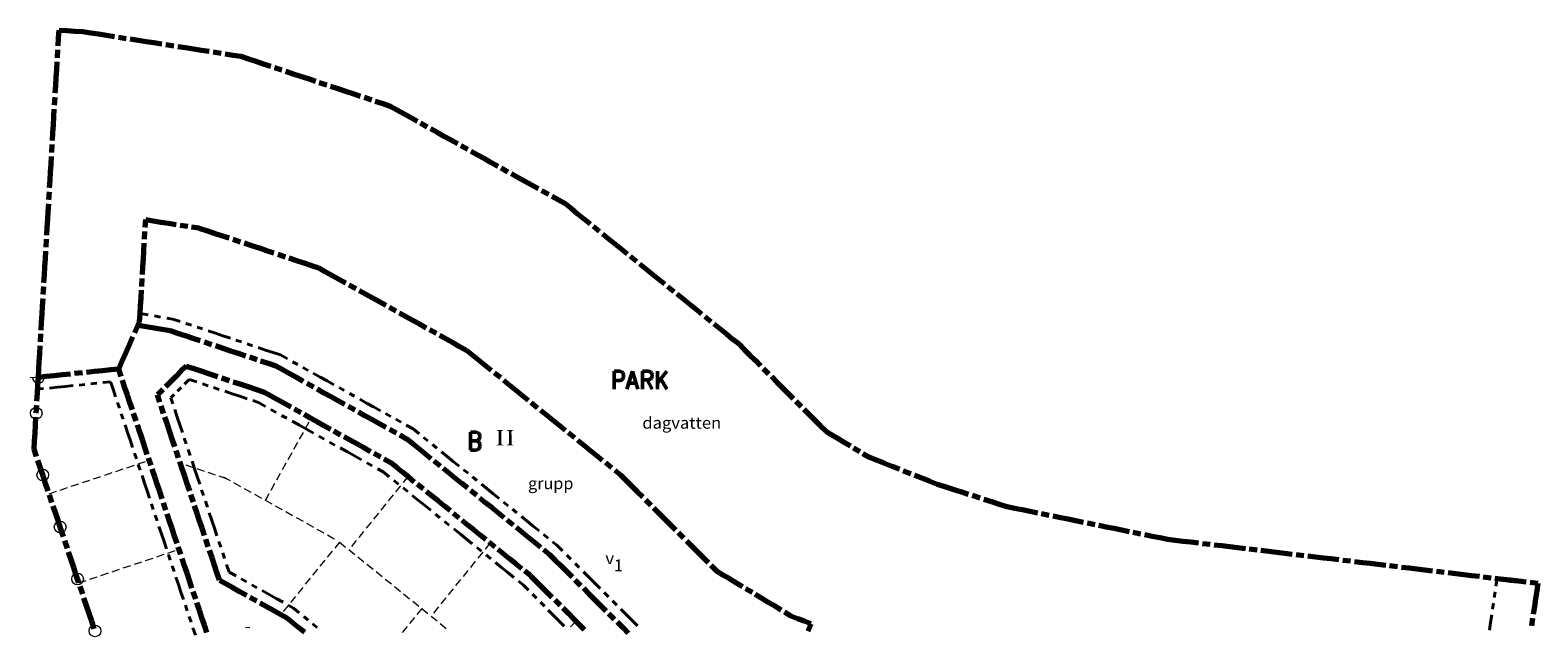
# Model space of a CAD drawing. Units: metres. Extents: x 100380 to 100781, y 6217851 to 6218304.
# Drawn here: x 100396 to 100781, y 6218151 to 6218304 of the extents above; entities that cross this region are included whole.
import ezdxf
from ezdxf.enums import TextEntityAlignment as Align

# ---------------------------------------------------------------- set-up
doc = ezdxf.new("R2010")
doc.units = ezdxf.units.M
doc.header["$MEASUREMENT"] = 0
for name, color, linetype, lineweight in [('användningsgräns', 1, 'Continuous', 9), ('B_bostäder_omr_bet', 1, 'Continuous', 9), ('Default', 1, 'Continuous', 9), ('dike', 1, 'Continuous', 9), ('egenskapsgräns', 1, 'Continuous', 9), ('endast_radhus', 1, 'Continuous', 9), ('högsta_ant_våningar', 1, 'Continuous', 9), ('illustrationslinje', 1, 'Continuous', 9), ('körb_ej_utfart', 1, 'Continuous', 9), ('parkområde', 1, 'Continuous', 9), ('v_utformn_av_hus', 1, 'Continuous', 9)]:
    doc.layers.add(name, color=color, linetype=linetype, lineweight=lineweight)
doc.styles.add('Century Gothic Bold', font='Century Gothic Bold.ttf', dxfattribs={"height": 0.2})

msp = doc.modelspace()

# ---------------------------------------------------------------- hatches: boundary and pattern name
at = {"layer": 'högsta_ant_våningar', "linetype": 'Continuous', "lineweight": 9}
h = msp.add_hatch(color=250, dxfattribs=at)
edge = h.paths.add_edge_path(flags=0)
edge.add_line((100515.12, 6218197.68), (100515.11, 6218197.82))
edge.add_line((100515.11, 6218197.82), (100515.32, 6218197.85))
edge.add_arc((100515.29, 6218198.22), 0.373, 275.1424, 341.2984)
edge.add_line((100515.64, 6218198.1), (100515.65, 6218198.19))
edge.add_line((100515.65, 6218198.19), (100515.67, 6218201.1))
edge.add_arc((100515.38, 6218201.17), 0.298, 346.765, 434.7831)
edge.add_arc((100515.31, 6218201.05), 0.44, 69.9156, 96.3989)
edge.add_line((100515.26, 6218201.48), (100515.12, 6218201.51))
edge.add_line((100515.12, 6218201.51), (100515.12, 6218201.63))
edge.add_line((100515.12, 6218201.63), (100516.87, 6218201.65))
edge.add_line((100516.87, 6218201.65), (100516.87, 6218201.54))
edge.add_line((100516.87, 6218201.54), (100516.79, 6218201.51))
edge.add_arc((100514.38, 6218211.09), 9.88, 282.2399, 284.0752, ccw=False)
edge.add_arc((100516.68, 6218201.12), 0.372, 122.7414, 161.6707)
edge.add_line((100516.33, 6218201.24), (100516.32, 6218201.17))
edge.add_line((100516.32, 6218201.17), (100516.34, 6218198.19))
edge.add_arc((100516.73, 6218198.2), 0.391, 182.2856, 233.8594)
edge.add_arc((100516.75, 6218198.42), 0.588, 244.7699, 270.9202)
edge.add_line((100516.76, 6218197.83), (100516.89, 6218197.83))
edge.add_line((100516.89, 6218197.83), (100516.89, 6218197.68))
edge.add_line((100516.89, 6218197.68), (100515.12, 6218197.68))
h = msp.add_hatch(color=250, dxfattribs=at)
edge = h.paths.add_edge_path(flags=0)
edge.add_line((100517.72, 6218197.68), (100517.71, 6218197.82))
edge.add_line((100517.71, 6218197.82), (100517.92, 6218197.85))
edge.add_arc((100517.89, 6218198.22), 0.373, 275.1424, 341.2984)
edge.add_line((100518.24, 6218198.1), (100518.25, 6218198.19))
edge.add_line((100518.25, 6218198.19), (100518.27, 6218201.1))
edge.add_arc((100517.98, 6218201.17), 0.298, 346.765, 434.7831)
edge.add_arc((100517.91, 6218201.05), 0.44, 69.9156, 96.3989)
edge.add_line((100517.86, 6218201.48), (100517.72, 6218201.51))
edge.add_line((100517.72, 6218201.51), (100517.72, 6218201.63))
edge.add_line((100517.72, 6218201.63), (100519.47, 6218201.65))
edge.add_line((100519.47, 6218201.65), (100519.47, 6218201.54))
edge.add_line((100519.47, 6218201.54), (100519.39, 6218201.51))
edge.add_arc((100516.98, 6218211.09), 9.88, 282.2399, 284.0752, ccw=False)
edge.add_arc((100519.28, 6218201.12), 0.372, 122.7414, 161.6707)
edge.add_line((100518.93, 6218201.24), (100518.92, 6218201.17))
edge.add_line((100518.92, 6218201.17), (100518.94, 6218198.19))
edge.add_arc((100519.33, 6218198.2), 0.391, 182.2856, 233.8594)
edge.add_arc((100519.35, 6218198.42), 0.588, 244.7699, 270.9202)
edge.add_line((100519.36, 6218197.83), (100519.49, 6218197.83))
edge.add_line((100519.49, 6218197.83), (100519.49, 6218197.68))
edge.add_line((100519.49, 6218197.68), (100517.72, 6218197.68))

# ---------------------------------------------------------------- linework, layer by layer
at = {"layer": 'användningsgräns', "color": 250, "linetype": 'Continuous', "lineweight": 70}
for p, q in [((100403.01, 6218299.75), (100403.13, 6218301.77)), ((100403.13, 6218301.77), (100403.25, 6218303.78)), ((100403.25, 6218303.78), (100405.29, 6218303.66)), ((100405.29, 6218303.66), (100407.32, 6218303.54)), ((100407.32, 6218303.54), (100409.33, 6218303.43)), ((100409.33, 6218303.43), (100411.36, 6218303.11)), ((100411.36, 6218303.11), (100413.38, 6218302.8)), ((100413.38, 6218302.8), (100415.4, 6218302.48)), ((100415.4, 6218302.48), (100417.42, 6218302.17)), ((100418.43, 6218302.01), (100420.45, 6218301.69)), ((100421.46, 6218301.53), (100423.48, 6218301.22)), ((100423.48, 6218301.22), (100425.5, 6218300.9)), ((100425.5, 6218300.9), (100427.52, 6218300.59)), ((100427.52, 6218300.59), (100429.55, 6218300.27)), ((100402.83, 6218296.73), (100402.95, 6218298.74)), ((100430.56, 6218300.11), (100432.58, 6218299.8)), ((100433.59, 6218299.64), (100435.61, 6218299.32)), ((100435.61, 6218299.32), (100437.63, 6218299.01)), ((100437.63, 6218299.01), (100439.65, 6218298.69)), ((100439.65, 6218298.69), (100441.67, 6218298.38)), ((100442.68, 6218298.22), (100444.7, 6218297.9)), ((100445.71, 6218297.74), (100447.74, 6218297.43)), ((100447.74, 6218297.43), (100449.74, 6218297.11)), ((100449.74, 6218297.11), (100451.65, 6218296.48)), ((100402.53, 6218291.69), (100402.65, 6218293.7)), ((100402.65, 6218293.7), (100402.77, 6218295.72)), ((100451.65, 6218296.48), (100453.56, 6218295.84)), ((100453.56, 6218295.84), (100455.47, 6218295.21)), ((100455.47, 6218295.21), (100457.37, 6218294.57)), ((100458.33, 6218294.25), (100460.24, 6218293.62)), ((100461.19, 6218293.3), (100463.1, 6218292.66)), ((100402.29, 6218287.65), (100402.41, 6218289.67)), ((100402.41, 6218289.67), (100402.53, 6218291.69)), ((100463.1, 6218292.66), (100465, 6218292.03)), ((100465, 6218292.03), (100466.91, 6218291.39)), ((100466.91, 6218291.39), (100468.82, 6218290.76)), ((100469.77, 6218290.44), (100471.68, 6218289.8)), ((100472.63, 6218289.48), (100474.54, 6218288.85)), ((100402.11, 6218284.63), (100402.23, 6218286.65)), ((100474.54, 6218288.85), (100476.45, 6218288.21)), ((100476.45, 6218288.21), (100478.36, 6218287.58)), ((100478.36, 6218287.58), (100480.26, 6218286.94)), ((100481.22, 6218286.62), (100483.13, 6218285.99)), ((100484.08, 6218285.67), (100485.99, 6218285.03)), ((100401.81, 6218279.59), (100401.93, 6218281.61)), ((100401.93, 6218281.61), (100402.05, 6218283.62)), ((100485.99, 6218285.03), (100487.89, 6218284.4)), ((100487.89, 6218284.4), (100489.61, 6218283.44)), ((100489.61, 6218283.44), (100491.33, 6218282.48)), ((100491.33, 6218282.48), (100493.06, 6218281.52)), ((100493.06, 6218281.52), (100494.78, 6218280.56)), ((100401.57, 6218275.56), (100401.69, 6218277.58)), ((100401.69, 6218277.58), (100401.81, 6218279.59)), ((100495.64, 6218280.08), (100497.36, 6218279.12)), ((100498.22, 6218278.64), (100499.94, 6218277.68)), ((100499.94, 6218277.68), (100501.66, 6218276.73)), ((100401.39, 6218272.54), (100401.51, 6218274.55)), ((100501.66, 6218276.73), (100503.39, 6218275.77)), ((100503.39, 6218275.77), (100505.11, 6218274.81)), ((100505.97, 6218274.33), (100507.69, 6218273.37)), ((100401.21, 6218269.51), (100401.33, 6218271.53)), ((100508.55, 6218272.89), (100510.27, 6218271.93)), ((100510.27, 6218271.93), (100511.99, 6218270.97)), ((100511.99, 6218270.97), (100513.71, 6218270.01)), ((100513.71, 6218270.01), (100515.44, 6218269.05)), ((100400.97, 6218265.48), (100401.09, 6218267.5)), ((100401.09, 6218267.5), (100401.21, 6218269.51)), ((100516.3, 6218268.57), (100518.02, 6218267.61)), ((100518.88, 6218267.13), (100520.6, 6218266.18)), ((100520.6, 6218266.18), (100522.32, 6218265.22)), ((100400.67, 6218260.44), (100400.79, 6218262.46)), ((100400.85, 6218263.46), (100400.97, 6218265.48)), ((100522.32, 6218265.22), (100524.04, 6218264.26)), ((100524.04, 6218264.26), (100525.77, 6218263.3)), ((100526.63, 6218262.82), (100528.35, 6218261.86)), ((100400.49, 6218257.42), (100400.61, 6218259.43)), ((100529.21, 6218261.38), (100530.93, 6218260.42)), ((100530.93, 6218260.42), (100532.65, 6218259.46)), ((100532.66, 6218259.46), (100534.24, 6218258.18)), ((100534.24, 6218258.18), (100535.83, 6218256.9)), ((100400.25, 6218253.38), (100400.37, 6218255.4)), ((100400.37, 6218255.4), (100400.49, 6218257.42)), ((100425.29, 6218253.37), (100425.41, 6218255.37)), ((100425.41, 6218255.37), (100427.36, 6218255.07)), ((100427.36, 6218255.07), (100429.32, 6218254.76)), ((100429.32, 6218254.76), (100431.27, 6218254.46)), ((100431.27, 6218254.46), (100433.22, 6218254.15)), ((100535.83, 6218256.9), (100537.41, 6218255.62)), ((100537.41, 6218255.62), (100539, 6218254.33)), ((100400.13, 6218251.37), (100400.25, 6218253.38)), ((100425.11, 6218250.36), (100425.23, 6218252.36)), ((100434.2, 6218254), (100436.15, 6218253.69)), ((100437.13, 6218253.54), (100439.08, 6218253.24)), ((100439.08, 6218253.23), (100440.99, 6218252.6)), ((100440.99, 6218252.6), (100442.91, 6218251.96)), ((100442.91, 6218251.96), (100444.82, 6218251.32)), ((100444.82, 6218251.32), (100446.73, 6218250.69)), ((100539.79, 6218253.69), (100541.37, 6218252.41)), ((100542.17, 6218251.77), (100543.75, 6218250.49)), ((100543.75, 6218250.49), (100545.34, 6218249.21)), ((100399.77, 6218245.32), (100399.89, 6218247.34)), ((100399.95, 6218248.35), (100400.07, 6218250.36)), ((100424.81, 6218245.35), (100424.93, 6218247.35)), ((100424.93, 6218247.35), (100425.05, 6218249.36)), ((100447.69, 6218250.37), (100449.6, 6218249.73)), ((100450.55, 6218249.41), (100452.47, 6218248.77)), ((100452.47, 6218248.77), (100454.38, 6218248.14)), ((100454.38, 6218248.14), (100456.29, 6218247.5)), ((100456.29, 6218247.5), (100458.2, 6218246.86)), ((100459.16, 6218246.54), (100461.07, 6218245.9)), ((100545.34, 6218249.21), (100546.92, 6218247.93)), ((100546.92, 6218247.93), (100548.5, 6218246.65)), ((100399.53, 6218241.29), (100399.65, 6218243.31)), ((100399.65, 6218243.31), (100399.77, 6218245.32)), ((100424.58, 6218241.34), (100424.7, 6218243.34)), ((100424.7, 6218243.34), (100424.81, 6218245.35)), ((100462.03, 6218245.59), (100463.94, 6218244.95)), ((100463.94, 6218244.95), (100465.85, 6218244.31)), ((100465.85, 6218244.31), (100467.76, 6218243.67)), ((100467.76, 6218243.67), (100469.67, 6218243.04)), ((100469.67, 6218243.04), (100471.38, 6218242.08)), ((100549.3, 6218246.01), (100550.88, 6218244.73)), ((100551.67, 6218244.09), (100553.26, 6218242.81)), ((100553.26, 6218242.81), (100554.84, 6218241.53)), ((100399.41, 6218239.27), (100399.53, 6218241.29)), ((100424.4, 6218238.33), (100424.52, 6218240.34)), ((100471.38, 6218242.08), (100473.09, 6218241.13)), ((100473.09, 6218241.13), (100474.81, 6218240.18)), ((100474.81, 6218240.18), (100476.52, 6218239.22)), ((100554.84, 6218241.53), (100556.43, 6218240.25)), ((100556.43, 6218240.25), (100558.01, 6218238.97)), ((100399.05, 6218233.23), (100399.17, 6218235.24)), ((100399.23, 6218236.25), (100399.35, 6218238.27)), ((100424.1, 6218233.32), (100424.22, 6218235.32)), ((100424.22, 6218235.32), (100424.34, 6218237.33)), ((100477.38, 6218238.74), (100479.09, 6218237.79)), ((100479.95, 6218237.31), (100481.66, 6218236.36)), ((100481.66, 6218236.36), (100483.37, 6218235.4)), ((100483.37, 6218235.4), (100485.09, 6218234.45)), ((100558.8, 6218238.33), (100560.39, 6218237.05)), ((100561.18, 6218236.4), (100562.77, 6218235.12)), ((100562.77, 6218235.12), (100564.35, 6218233.84)), ((100398.81, 6218229.19), (100398.93, 6218231.21)), ((100398.93, 6218231.21), (100399.05, 6218233.23)), ((100423.86, 6218229.31), (100423.98, 6218231.31)), ((100423.98, 6218231.31), (100424.1, 6218233.32)), ((100485.09, 6218234.45), (100486.8, 6218233.49)), ((100487.66, 6218233.02), (100489.37, 6218232.06)), ((100490.23, 6218231.58), (100491.94, 6218230.63)), ((100564.35, 6218233.84), (100565.93, 6218232.56)), ((100565.93, 6218232.56), (100567.52, 6218231.28)), ((100398.69, 6218227.18), (100398.81, 6218229.19)), ((100422.6, 6218226.45), (100423.47, 6218228.43)), ((100423.47, 6218228.43), (100423.86, 6218229.31)), ((100423.47, 6218228.43), (100425.52, 6218228.08)), ((100425.52, 6218228.08), (100427.58, 6218227.73)), ((100427.58, 6218227.73), (100429.63, 6218227.38)), ((100429.63, 6218227.38), (100431.64, 6218227.04)), ((100491.94, 6218230.63), (100493.65, 6218229.68)), ((100493.65, 6218229.68), (100495.37, 6218228.72)), ((100495.37, 6218228.72), (100497.08, 6218227.77)), ((100497.94, 6218227.29), (100499.65, 6218226.34)), ((100568.31, 6218230.64), (100569.9, 6218229.36)), ((100570.69, 6218228.72), (100572.27, 6218227.44)), ((100572.27, 6218227.44), (100573.86, 6218226.16)), ((100398.51, 6218224.15), (100398.63, 6218226.17)), ((100421.24, 6218223.36), (100422.14, 6218225.42)), ((100431.64, 6218227.04), (100433.57, 6218226.4)), ((100433.57, 6218226.4), (100435.5, 6218225.76)), ((100435.5, 6218225.76), (100437.43, 6218225.11)), ((100437.43, 6218225.11), (100439.36, 6218224.47)), ((100440.32, 6218224.15), (100442.25, 6218223.51)), ((100500.51, 6218225.86), (100502.22, 6218224.9)), ((100502.22, 6218224.9), (100503.93, 6218223.95)), ((100503.93, 6218223.95), (100505.65, 6218222.99)), ((100573.86, 6218226.16), (100575.44, 6218224.88)), ((100575.44, 6218224.88), (100577.01, 6218223.61)), ((100577.01, 6218223.61), (100578.4, 6218222.22)), ((100398.21, 6218219.11), (100398.33, 6218221.13)), ((100398.33, 6218221.13), (100398.45, 6218223.15)), ((100419.42, 6218219.24), (100420.33, 6218221.3)), ((100420.33, 6218221.3), (100421.24, 6218223.36)), ((100443.22, 6218223.18), (100445.15, 6218222.54)), ((100445.15, 6218222.54), (100447.08, 6218221.9)), ((100447.08, 6218221.9), (100449.01, 6218221.25)), ((100449.01, 6218221.25), (100450.94, 6218220.61)), ((100451.91, 6218220.29), (100453.84, 6218219.65)), ((100505.65, 6218222.99), (100507.36, 6218222.04)), ((100507.38, 6218222.03), (100508.96, 6218220.75)), ((100508.96, 6218220.75), (100510.54, 6218219.48)), ((100578.4, 6218222.22), (100579.79, 6218220.83)), ((100579.79, 6218220.83), (100581.18, 6218219.44)), ((100397.97, 6218215.08), (100398.09, 6218217.1)), ((100398.09, 6218217.1), (100398.21, 6218219.11)), ((100404.1, 6218215.71), (100402.04, 6218215.5)), ((100406.16, 6218215.92), (100404.1, 6218215.71)), ((100409.25, 6218216.24), (100407.19, 6218216.03)), ((100412.34, 6218216.55), (100410.28, 6218216.34)), ((100414.4, 6218216.76), (100412.34, 6218216.55)), ((100416.46, 6218216.97), (100414.4, 6218216.76)), ((100418.51, 6218217.18), (100416.46, 6218216.97)), ((100418.51, 6218217.18), (100419.42, 6218219.24)), ((100419.15, 6218215.29), (100418.51, 6218217.18)), ((100434.42, 6218216.65), (100433.09, 6218215.32)), ((100435.75, 6218217.98), (100434.42, 6218216.65)), ((100435.75, 6218217.98), (100437.75, 6218217.31)), ((100437.75, 6218217.31), (100439.75, 6218216.64)), ((100439.75, 6218216.64), (100441.75, 6218215.98)), ((100441.75, 6218215.98), (100443.75, 6218215.31)), ((100454.8, 6218219.32), (100456.73, 6218218.68)), ((100456.73, 6218218.68), (100458.65, 6218218.04)), ((100458.65, 6218218.04), (100460.41, 6218217.06)), ((100460.41, 6218217.06), (100462.17, 6218216.08)), ((100462.17, 6218216.08), (100463.93, 6218215.1)), ((100510.54, 6218219.48), (100512.12, 6218218.2)), ((100512.12, 6218218.2), (100513.7, 6218216.92)), ((100514.49, 6218216.28), (100516.07, 6218215.01)), ((100581.18, 6218219.44), (100582.57, 6218218.05)), ((100583.26, 6218217.36), (100584.65, 6218215.97)), ((100397.72, 6218211.03), (100397.85, 6218213.06)), ((100397.85, 6218213.06), (100397.97, 6218215.08)), ((100399.99, 6218215.29), (100397.97, 6218215.08)), ((100402.04, 6218215.5), (100399.99, 6218215.29)), ((100420.1, 6218212.44), (100419.47, 6218214.34)), ((100420.74, 6218210.55), (100420.1, 6218212.44)), ((100429.77, 6218211.99), (100428.44, 6218210.65)), ((100431.76, 6218213.98), (100430.43, 6218212.65)), ((100433.09, 6218215.32), (100431.76, 6218213.98)), ((100444.75, 6218214.98), (100446.75, 6218214.31)), ((100447.75, 6218213.98), (100449.75, 6218213.31)), ((100449.75, 6218213.31), (100451.75, 6218212.64)), ((100451.75, 6218212.64), (100453.75, 6218211.98)), ((100453.75, 6218211.98), (100455.7, 6218211.33)), ((100463.93, 6218215.1), (100465.69, 6218214.12)), ((100466.57, 6218213.63), (100468.34, 6218212.65)), ((100469.22, 6218212.15), (100470.98, 6218211.17)), ((100516.86, 6218214.37), (100518.44, 6218213.09)), ((100518.44, 6218213.09), (100520.02, 6218211.81)), ((100585.35, 6218215.28), (100586.73, 6218213.89)), ((100586.73, 6218213.89), (100588.12, 6218212.5)), ((100588.12, 6218212.5), (100589.51, 6218211.11)), ((100397.6, 6218208.99), (100397.72, 6218211.03)), ((100421.37, 6218208.65), (100420.74, 6218210.55)), ((100422.01, 6218206.76), (100421.37, 6218208.65)), ((100429.04, 6218208.73), (100428.41, 6218210.62)), ((100455.7, 6218211.33), (100457.4, 6218210.38)), ((100457.4, 6218210.38), (100459.1, 6218209.44)), ((100459.1, 6218209.44), (100460.8, 6218208.49)), ((100460.8, 6218208.49), (100462.5, 6218207.54)), ((100470.98, 6218211.17), (100472.74, 6218210.19)), ((100472.74, 6218210.19), (100474.5, 6218209.21)), ((100474.5, 6218209.21), (100476.26, 6218208.23)), ((100520.02, 6218211.81), (100521.6, 6218210.54)), ((100521.6, 6218210.54), (100523.18, 6218209.26)), ((100523.97, 6218208.62), (100525.55, 6218207.34)), ((100589.51, 6218211.11), (100590.9, 6218209.72)), ((100591.6, 6218209.03), (100592.99, 6218207.64)), ((100397.24, 6218202.89), (100397.36, 6218204.92)), ((100397.42, 6218205.94), (100397.54, 6218207.97)), ((100422.96, 6218203.91), (100422.32, 6218205.81)), ((100430, 6218205.89), (100429.36, 6218207.78)), ((100430.95, 6218203.05), (100430.31, 6218204.94)), ((100463.35, 6218207.07), (100465.04, 6218206.12)), ((100465.89, 6218205.65), (100467.59, 6218204.7)), ((100467.59, 6218204.7), (100469.29, 6218203.75)), ((100477.14, 6218207.74), (100478.9, 6218206.76)), ((100479.78, 6218206.27), (100481.54, 6218205.29)), ((100481.54, 6218205.29), (100483.3, 6218204.31)), ((100483.3, 6218204.31), (100485.06, 6218203.33)), ((100526.34, 6218206.71), (100527.92, 6218205.43)), ((100527.92, 6218205.43), (100529.5, 6218204.15)), ((100529.5, 6218204.15), (100531.08, 6218202.88)), ((100593.68, 6218206.94), (100595.07, 6218205.55)), ((100595.07, 6218205.55), (100596.46, 6218204.16)), ((100596.46, 6218204.16), (100597.85, 6218202.77)), ((100397, 6218198.81), (100397.12, 6218200.85)), ((100397.12, 6218200.85), (100397.24, 6218202.89)), ((100423.91, 6218201.07), (100423.28, 6218202.97)), ((100424.55, 6218199.18), (100423.91, 6218201.07)), ((100431.58, 6218201.16), (100430.95, 6218203.05)), ((100432.21, 6218199.27), (100431.58, 6218201.16)), ((100469.29, 6218203.75), (100470.99, 6218202.81)), ((100470.99, 6218202.81), (100472.69, 6218201.86)), ((100473.54, 6218201.39), (100475.24, 6218200.44)), ((100485.06, 6218203.33), (100486.82, 6218202.35)), ((100487.7, 6218201.86), (100489.46, 6218200.88)), ((100490.34, 6218200.38), (100492.1, 6218199.41)), ((100531.08, 6218202.88), (100532.66, 6218201.6)), ((100533.45, 6218200.96), (100535.03, 6218199.68)), ((100597.85, 6218202.77), (100599.24, 6218201.38)), ((100599.25, 6218201.37), (100600.84, 6218200.41)), ((100600.84, 6218200.41), (100602.42, 6218199.46)), ((100396.88, 6218196.78), (100397, 6218198.81)), ((100397.52, 6218194.84), (100396.88, 6218196.78)), ((100425.18, 6218197.28), (100424.55, 6218199.18)), ((100425.82, 6218195.38), (100425.18, 6218197.28)), ((100432.85, 6218197.37), (100432.21, 6218199.27)), ((100433.8, 6218194.53), (100433.17, 6218196.43)), ((100476.09, 6218199.97), (100477.79, 6218199.02)), ((100477.79, 6218199.02), (100479.49, 6218198.07)), ((100479.49, 6218198.07), (100481.19, 6218197.13)), ((100481.19, 6218197.13), (100482.89, 6218196.18)), ((100492.1, 6218199.41), (100493.65, 6218198.15)), ((100493.65, 6218198.15), (100495.21, 6218196.89)), ((100495.21, 6218196.89), (100496.77, 6218195.63)), ((100535.82, 6218199.04), (100537.4, 6218197.77)), ((100537.4, 6218197.77), (100538.98, 6218196.49)), ((100538.98, 6218196.49), (100540.56, 6218195.21)), ((100602.42, 6218199.46), (100604.01, 6218198.5)), ((100604.01, 6218198.5), (100605.6, 6218197.55)), ((100606.39, 6218197.07), (100607.98, 6218196.11)), ((100398.5, 6218191.91), (100397.85, 6218193.87)), ((100426.77, 6218192.54), (100426.13, 6218194.44)), ((100434.75, 6218191.69), (100434.12, 6218193.59)), ((100483.74, 6218195.7), (100485.44, 6218194.76)), ((100486.29, 6218194.28), (100487.99, 6218193.34)), ((100488, 6218193.33), (100489.52, 6218192.1)), ((100496.77, 6218195.63), (100498.32, 6218194.38)), ((100499.1, 6218193.75), (100500.66, 6218192.49)), ((100540.56, 6218195.21), (100542.14, 6218193.94)), ((100542.93, 6218193.3), (100544.51, 6218192.02)), ((100608.77, 6218195.63), (100610.36, 6218194.68)), ((100610.38, 6218194.67), (100612.31, 6218193.9)), ((100612.31, 6218193.9), (100614.24, 6218193.14)), ((100614.24, 6218193.14), (100616.18, 6218192.38)), ((100399.16, 6218189.96), (100398.5, 6218191.91)), ((100399.81, 6218188), (100399.16, 6218189.96)), ((100427.72, 6218189.7), (100427.09, 6218191.59)), ((100428.36, 6218187.8), (100427.72, 6218189.7)), ((100435.39, 6218189.8), (100434.75, 6218191.69)), ((100436.02, 6218187.91), (100435.39, 6218189.8)), ((100489.52, 6218192.1), (100491.04, 6218190.87)), ((100491.04, 6218190.87), (100492.56, 6218189.64)), ((100492.56, 6218189.64), (100494.08, 6218188.41)), ((100501.43, 6218191.86), (100502.99, 6218190.6)), ((100502.99, 6218190.6), (100504.54, 6218189.35)), ((100504.54, 6218189.35), (100506.1, 6218188.09)), ((100545.3, 6218191.38), (100546.87, 6218190.11)), ((100546.87, 6218190.11), (100548.27, 6218188.71)), ((100548.27, 6218188.71), (100549.67, 6218187.32)), ((100616.18, 6218192.38), (100618.11, 6218191.62)), ((100619.08, 6218191.24), (100621.01, 6218190.47)), ((100621.98, 6218190.09), (100623.91, 6218189.33)), ((100623.91, 6218189.33), (100625.85, 6218188.57)), ((100400.47, 6218186.05), (100399.81, 6218188)), ((100401.45, 6218183.12), (100400.8, 6218185.07)), ((100428.99, 6218185.91), (100428.36, 6218187.8)), ((100429.63, 6218184.01), (100428.99, 6218185.91)), ((100436.65, 6218186.01), (100436.02, 6218187.91)), ((100437.6, 6218183.17), (100436.97, 6218185.07)), ((100494.85, 6218187.8), (100496.37, 6218186.57)), ((100497.13, 6218185.95), (100498.65, 6218184.72)), ((100506.1, 6218188.09), (100507.66, 6218186.83)), ((100508.43, 6218186.2), (100509.99, 6218184.95)), ((100549.67, 6218187.32), (100551.06, 6218185.92)), ((100551.06, 6218185.92), (100552.46, 6218184.52)), ((100625.85, 6218188.57), (100627.75, 6218187.82)), ((100627.75, 6218187.82), (100629.73, 6218187.18)), ((100629.73, 6218187.18), (100631.72, 6218186.54)), ((100631.72, 6218186.54), (100633.7, 6218185.91)), ((100633.7, 6218185.91), (100635.69, 6218185.27)), ((100636.68, 6218184.95), (100638.66, 6218184.31)), ((100402.43, 6218180.19), (100401.78, 6218182.14)), ((100430.58, 6218181.17), (100429.94, 6218183.06)), ((100438.56, 6218180.33), (100437.92, 6218182.23)), ((100498.65, 6218184.72), (100500.17, 6218183.5)), ((100500.17, 6218183.5), (100501.69, 6218182.27)), ((100501.69, 6218182.27), (100503.21, 6218181.04)), ((100510.77, 6218184.32), (100512.32, 6218183.06)), ((100512.32, 6218183.06), (100513.88, 6218181.8)), ((100513.88, 6218181.8), (100515.43, 6218180.55)), ((100553.16, 6218183.83), (100554.55, 6218182.43)), ((100555.25, 6218181.73), (100556.65, 6218180.33)), ((100639.65, 6218183.99), (100641.64, 6218183.35)), ((100641.64, 6218183.35), (100643.62, 6218182.71)), ((100643.62, 6218182.71), (100645.57, 6218182.09)), ((100645.57, 6218182.09), (100647.53, 6218181.69)), ((100647.53, 6218181.69), (100649.48, 6218181.29)), ((100649.48, 6218181.29), (100651.43, 6218180.9)), ((100403.09, 6218178.23), (100402.43, 6218180.19)), ((100403.74, 6218176.28), (100403.09, 6218178.23)), ((100431.53, 6218178.32), (100430.9, 6218180.22)), ((100432.17, 6218176.43), (100431.53, 6218178.32)), ((100439.19, 6218178.44), (100438.56, 6218180.33)), ((100439.82, 6218176.55), (100439.19, 6218178.44)), ((100503.98, 6218180.42), (100505.5, 6218179.19)), ((100506.26, 6218178.58), (100507.78, 6218177.35)), ((100507.78, 6218177.35), (100509.3, 6218176.12)), ((100515.43, 6218180.55), (100516.99, 6218179.29)), ((100517.77, 6218178.66), (100519.32, 6218177.4)), ((100556.65, 6218180.33), (100558.04, 6218178.94)), ((100558.04, 6218178.94), (100559.44, 6218177.54)), ((100559.44, 6218177.54), (100560.84, 6218176.15)), ((100651.43, 6218180.9), (100653.38, 6218180.5)), ((100654.36, 6218180.3), (100656.31, 6218179.9)), ((100657.29, 6218179.7), (100659.24, 6218179.31)), ((100659.24, 6218179.31), (100661.2, 6218178.91)), ((100661.2, 6218178.91), (100663.15, 6218178.51)), ((100663.15, 6218178.51), (100665.1, 6218178.11)), ((100666.08, 6218177.92), (100668.03, 6218177.52)), ((100669.01, 6218177.32), (100670.96, 6218176.92)), ((100404.4, 6218174.32), (100403.74, 6218176.28)), ((100405.38, 6218171.39), (100404.72, 6218173.35)), ((100432.8, 6218174.53), (100432.17, 6218176.43)), ((100433.44, 6218172.64), (100432.8, 6218174.53)), ((100440.46, 6218174.65), (100439.82, 6218176.55)), ((100441.41, 6218171.82), (100440.78, 6218173.71)), ((100509.3, 6218176.12), (100510.82, 6218174.89)), ((100510.82, 6218174.89), (100512.34, 6218173.66)), ((100520.1, 6218176.77), (100521.66, 6218175.52)), ((100521.66, 6218175.52), (100523.21, 6218174.26)), ((100523.21, 6218174.26), (100524.77, 6218173)), ((100561.54, 6218175.45), (100562.93, 6218174.05)), ((100563.63, 6218173.35), (100565.03, 6218171.96)), ((100670.96, 6218176.92), (100672.91, 6218176.53)), ((100672.91, 6218176.53), (100674.87, 6218176.13)), ((100674.87, 6218176.13), (100676.82, 6218175.73)), ((100677.8, 6218175.53), (100679.75, 6218175.14)), ((100680.73, 6218174.94), (100682.68, 6218174.54)), ((100682.68, 6218174.54), (100684.63, 6218174.14)), ((100684.63, 6218174.14), (100686.59, 6218173.74)), ((100686.59, 6218173.74), (100688.58, 6218173.51)), ((100688.58, 6218173.51), (100690.58, 6218173.27)), ((100406.36, 6218168.46), (100405.71, 6218170.42)), ((100434.39, 6218169.8), (100433.75, 6218171.69)), ((100442.36, 6218168.98), (100441.73, 6218170.87)), ((100513.1, 6218173.04), (100514.63, 6218171.81)), ((100515.39, 6218171.2), (100516.91, 6218169.97)), ((100516.91, 6218169.97), (100518.43, 6218168.74)), ((100524.77, 6218173), (100526.32, 6218171.74)), ((100527.1, 6218171.12), (100528.66, 6218169.86)), ((100528.66, 6218169.86), (100530.1, 6218168.42)), ((100565.03, 6218171.96), (100566.42, 6218170.56)), ((100566.42, 6218170.56), (100567.82, 6218169.16)), ((100690.58, 6218173.27), (100692.57, 6218173.03)), ((100692.57, 6218173.03), (100694.56, 6218172.8)), ((100695.56, 6218172.68), (100697.56, 6218172.44)), ((100698.55, 6218172.32), (100700.55, 6218172.09)), ((100700.55, 6218172.09), (100702.54, 6218171.85)), ((100702.54, 6218171.85), (100704.54, 6218171.61)), ((100704.54, 6218171.61), (100706.53, 6218171.37)), ((100707.53, 6218171.26), (100709.52, 6218171.02)), ((100710.52, 6218170.9), (100712.51, 6218170.66)), ((100712.51, 6218170.66), (100714.51, 6218170.43)), ((100714.51, 6218170.43), (100716.5, 6218170.19)), ((100716.5, 6218170.19), (100718.49, 6218169.95)), ((100719.49, 6218169.83), (100721.48, 6218169.6)), ((100722.48, 6218169.48), (100724.48, 6218169.24)), ((100407.01, 6218166.51), (100406.36, 6218168.46)), ((100407.67, 6218164.55), (100407.01, 6218166.51)), ((100435.34, 6218166.95), (100434.7, 6218168.85)), ((100435.97, 6218165.06), (100435.34, 6218166.95)), ((100442.99, 6218167.08), (100442.36, 6218168.98)), ((100443.63, 6218165.19), (100442.99, 6218167.08)), ((100518.43, 6218168.74), (100519.95, 6218167.51)), ((100519.95, 6218167.51), (100521.47, 6218166.28)), ((100522.23, 6218165.66), (100523.76, 6218164.43)), ((100530.1, 6218168.42), (100531.53, 6218166.98)), ((100531.53, 6218166.98), (100532.97, 6218165.54)), ((100567.82, 6218169.16), (100569.22, 6218167.77)), ((100569.91, 6218167.07), (100571.31, 6218165.67)), ((100571.32, 6218165.67), (100572.97, 6218164.67)), ((100724.48, 6218169.24), (100726.47, 6218169)), ((100726.47, 6218169), (100728.46, 6218168.77)), ((100728.46, 6218168.77), (100730.46, 6218168.53)), ((100731.45, 6218168.41), (100733.45, 6218168.17)), ((100734.45, 6218168.06), (100736.44, 6218167.82)), ((100736.44, 6218167.82), (100738.43, 6218167.58)), ((100738.43, 6218167.58), (100740.43, 6218167.35)), ((100740.43, 6218167.35), (100742.42, 6218167.11)), ((100743.42, 6218166.99), (100745.41, 6218166.75)), ((100746.41, 6218166.63), (100748.4, 6218166.4)), ((100748.4, 6218166.4), (100750.4, 6218166.16)), ((100750.4, 6218166.16), (100752.39, 6218165.92)), ((100752.39, 6218165.92), (100754.39, 6218165.69)), ((100408.32, 6218162.6), (100407.67, 6218164.55)), ((100436.61, 6218163.16), (100435.97, 6218165.06)), ((100437.24, 6218161.27), (100436.61, 6218163.16)), ((100444.26, 6218163.3), (100443.63, 6218165.19)), ((100444.26, 6218163.3), (100445.98, 6218162.33)), ((100445.98, 6218162.33), (100447.7, 6218161.36)), ((100523.77, 6218164.42), (100525.14, 6218163.05)), ((100525.14, 6218163.05), (100526.52, 6218161.67)), ((100532.97, 6218165.54), (100534.41, 6218164.11)), ((100535.13, 6218163.39), (100536.57, 6218161.95)), ((100572.97, 6218164.67), (100574.63, 6218163.67)), ((100574.63, 6218163.67), (100576.28, 6218162.67)), ((100576.28, 6218162.67), (100577.94, 6218161.67)), ((100755.38, 6218165.57), (100757.38, 6218165.33)), ((100758.37, 6218165.21), (100760.37, 6218164.97)), ((100760.37, 6218164.97), (100762.36, 6218164.74)), ((100762.36, 6218164.74), (100764.36, 6218164.5)), ((100764.36, 6218164.5), (100766.35, 6218164.26)), ((100767.35, 6218164.15), (100769.34, 6218163.91)), ((100770.34, 6218163.79), (100772.33, 6218163.55)), ((100770.89, 6218163.72), (100772.61, 6218163.52)), ((100772.33, 6218163.55), (100774.33, 6218163.32)), ((100772.61, 6218163.52), (100774.34, 6218163.31)), ((100774.33, 6218163.32), (100776.32, 6218163.08)), ((100774.34, 6218163.31), (100776.06, 6218163.11)), ((100776.32, 6218163.08), (100778.32, 6218162.84)), ((100779.31, 6218162.72), (100781.3, 6218162.49)), ((100781.3, 6218162.49), (100781.01, 6218160.51)), ((100409.31, 6218159.67), (100408.65, 6218161.62)), ((100410.29, 6218156.74), (100409.63, 6218158.69)), ((100438.2, 6218158.42), (100437.56, 6218160.32)), ((100447.7, 6218161.36), (100449.42, 6218160.4)), ((100449.42, 6218160.4), (100451.14, 6218159.43)), ((100452, 6218158.95), (100453.73, 6218157.98)), ((100526.52, 6218161.67), (100527.89, 6218160.3)), ((100527.89, 6218160.3), (100529.27, 6218158.92)), ((100529.96, 6218158.24), (100531.33, 6218156.86)), ((100537.29, 6218161.23), (100538.73, 6218159.79)), ((100538.73, 6218159.79), (100540.16, 6218158.35)), ((100540.16, 6218158.35), (100541.6, 6218156.91)), ((100578.77, 6218161.18), (100580.42, 6218160.18)), ((100581.25, 6218159.68), (100582.9, 6218158.68)), ((100582.9, 6218158.68), (100584.56, 6218157.68)), ((100780.71, 6218158.53), (100780.42, 6218156.55)), ((100781.01, 6218160.51), (100780.71, 6218158.53)), ((100410.94, 6218154.78), (100410.29, 6218156.74)), ((100411.6, 6218152.83), (100410.94, 6218154.78)), ((100439.15, 6218155.58), (100438.51, 6218157.47)), ((100439.78, 6218153.68), (100439.15, 6218155.58)), ((100454.59, 6218157.5), (100456.31, 6218156.53)), ((100456.31, 6218156.53), (100458.03, 6218155.57)), ((100458.03, 6218155.57), (100459.75, 6218154.6)), ((100459.75, 6218154.6), (100461.47, 6218153.63)), ((100532.02, 6218156.17), (100533.39, 6218154.8)), ((100533.39, 6218154.8), (100534.77, 6218153.42)), ((100541.6, 6218156.91), (100543.04, 6218155.47)), ((100543.76, 6218154.76), (100545.2, 6218153.32)), ((100584.56, 6218157.68), (100586.22, 6218156.69)), ((100586.22, 6218156.69), (100587.87, 6218155.69)), ((100588.7, 6218155.19), (100590.35, 6218154.19)), ((100590.37, 6218154.18), (100592.07, 6218153.51)), ((100780.42, 6218156.55), (100780.12, 6218154.57)), ((100412.25, 6218150.87), (100411.6, 6218152.83)), ((100440.42, 6218151.79), (100439.78, 6218153.68)), ((100441.05, 6218149.89), (100440.42, 6218151.79)), ((100461.48, 6218153.63), (100462.99, 6218152.4)), ((100462.99, 6218152.4), (100464.49, 6218151.18)), ((100464.49, 6218151.18), (100466, 6218149.95)), ((100534.77, 6218153.42), (100536.14, 6218152.05)), ((100536.14, 6218152.05), (100537.52, 6218150.67)), ((100545.92, 6218152.6), (100547.36, 6218151.16)), ((100547.36, 6218151.16), (100548.79, 6218149.72)), ((100592.07, 6218153.51), (100593.76, 6218152.85)), ((100593.76, 6218152.85), (100595.45, 6218152.18)), ((100594.76, 6218150.23), (100595.52, 6218152.15)), ((100779.97, 6218153.58), (100779.68, 6218151.6))]:
    msp.add_line(p, q, dxfattribs=at)
at = {"layer": 'B_bostäder_omr_bet', "color": 250, "linetype": 'Continuous', "lineweight": 50}
for p, q in [((100508.43, 6218201.06), (100508.43, 6218196.52)), ((100508.43, 6218201.06), (100509.99, 6218201.06)), ((100509.99, 6218201.06), (100510.51, 6218200.85)), ((100510.51, 6218200.85), (100510.68, 6218200.63)), ((100510.68, 6218200.63), (100510.86, 6218200.2)), ((100508.43, 6218198.9), (100509.99, 6218198.9)), ((100509.99, 6218196.52), (100508.43, 6218196.52)), ((100510.51, 6218199.12), (100509.99, 6218198.9)), ((100509.99, 6218198.9), (100510.51, 6218198.68)), ((100510.51, 6218196.74), (100509.99, 6218196.52)), ((100510.68, 6218199.33), (100510.51, 6218199.12)), ((100510.51, 6218198.68), (100510.68, 6218198.47)), ((100510.68, 6218196.95), (100510.51, 6218196.74)), ((100510.86, 6218199.77), (100510.68, 6218199.33)), ((100510.68, 6218198.47), (100510.86, 6218198.03)), ((100510.86, 6218197.38), (100510.68, 6218196.95)), ((100510.86, 6218200.2), (100510.86, 6218199.77)), ((100510.86, 6218198.03), (100510.86, 6218197.38))]:
    msp.add_line(p, q, dxfattribs=at)
at = {"layer": 'Default', "color": 250, "linetype": 'Continuous', "lineweight": 20}
for centre in [(100397.42, 6218205.93), (100399.1, 6218190.14), (100403.55, 6218176.86), (100407.99, 6218163.58), (100412.44, 6218150.31)]:
    msp.add_circle(centre, 1.5, dxfattribs=at)
at = {"layer": 'egenskapsgräns', "color": 250, "linetype": 'Continuous', "lineweight": 40}
for p, q in [((100423.98, 6218231.38), (100426.07, 6218231.03)), ((100427.64, 6218230.76), (100429.21, 6218230.5)), ((100430.77, 6218230.23), (100432.34, 6218229.97)), ((100432.37, 6218229.96), (100434.26, 6218229.33)), ((100435.69, 6218228.86), (100437.11, 6218228.38)), ((100438.53, 6218227.91), (100439.95, 6218227.44)), ((100441.37, 6218226.96), (100443.27, 6218226.33)), ((100443.27, 6218226.33), (100445.17, 6218225.7)), ((100445.17, 6218225.7), (100447.06, 6218225.06)), ((100448.49, 6218224.59), (100449.91, 6218224.12)), ((100451.33, 6218223.64), (100452.75, 6218223.17)), ((100454.18, 6218222.69), (100456.07, 6218222.06)), ((100456.07, 6218222.06), (100457.97, 6218221.43)), ((100457.97, 6218221.43), (100459.87, 6218220.8)), ((100459.87, 6218220.8), (100461.63, 6218219.82)), ((100462.95, 6218219.08), (100464.27, 6218218.34)), ((100465.59, 6218217.61), (100466.91, 6218216.87)), ((100468.24, 6218216.13), (100470, 6218215.15)), ((100399.3, 6218212.2), (100397.79, 6218212.05)), ((100402.83, 6218212.56), (100400.81, 6218212.36)), ((100404.84, 6218212.77), (100402.83, 6218212.56)), ((100406.86, 6218212.98), (100404.84, 6218212.77)), ((100409.88, 6218213.29), (100408.37, 6218213.13)), ((100412.9, 6218213.59), (100411.39, 6218213.44)), ((100416.43, 6218213.96), (100414.42, 6218213.75)), ((100417.07, 6218212.04), (100416.43, 6218213.96)), ((100417.72, 6218210.12), (100417.07, 6218212.04)), ((100434.48, 6218212.46), (100433.58, 6218211.56)), ((100436.56, 6218214.55), (100435.37, 6218213.35)), ((100436.56, 6218214.55), (100438.47, 6218213.91)), ((100439.9, 6218213.43), (100441.34, 6218212.95)), ((100442.77, 6218212.48), (100444.2, 6218212)), ((100470, 6218215.15), (100471.76, 6218214.17)), ((100471.76, 6218214.17), (100473.52, 6218213.19)), ((100474.84, 6218212.45), (100476.16, 6218211.72)), ((100418.68, 6218207.24), (100418.2, 6218208.68)), ((100432.69, 6218210.67), (100431.84, 6218209.82)), ((100432.34, 6218208.35), (100431.84, 6218209.82)), ((100445.63, 6218211.52), (100447.54, 6218210.89)), ((100447.54, 6218210.89), (100449.45, 6218210.25)), ((100449.45, 6218210.25), (100451.36, 6218209.61)), ((100452.79, 6218209.14), (100454.22, 6218208.66)), ((100454.22, 6218208.66), (100456.04, 6218207.65)), ((100477.49, 6218210.98), (100478.81, 6218210.25)), ((100480.13, 6218209.51), (100481.89, 6218208.53)), ((100481.89, 6218208.53), (100483.65, 6218207.55)), ((100419.65, 6218204.36), (100419.16, 6218205.8)), ((100433.48, 6218204.93), (100432.83, 6218206.88)), ((100434.14, 6218202.97), (100433.48, 6218204.93)), ((100457.41, 6218206.89), (100458.77, 6218206.13)), ((100460.14, 6218205.37), (100461.5, 6218204.62)), ((100483.65, 6218207.55), (100485.41, 6218206.56)), ((100486.74, 6218205.83), (100488.06, 6218205.09)), ((100489.38, 6218204.36), (100490.7, 6218203.62)), ((100420.77, 6218201), (100420.13, 6218202.92)), ((100421.41, 6218199.09), (100420.77, 6218201)), ((100434.79, 6218201.02), (100434.14, 6218202.97)), ((100462.87, 6218203.86), (100464.69, 6218202.85)), ((100464.69, 6218202.85), (100466.51, 6218201.84)), ((100466.51, 6218201.84), (100468.33, 6218200.83)), ((100492.02, 6218202.88), (100493.78, 6218201.9)), ((100493.78, 6218201.9), (100495.3, 6218200.68)), ((100422.06, 6218197.17), (100421.41, 6218199.09)), ((100435.77, 6218198.09), (100435.28, 6218199.55)), ((100436.76, 6218195.16), (100436.26, 6218196.62)), ((100469.69, 6218200.07), (100471.06, 6218199.31)), ((100472.42, 6218198.55), (100473.79, 6218197.79)), ((100475.15, 6218197.04), (100476.97, 6218196.02)), ((100496.44, 6218199.76), (100497.57, 6218198.84)), ((100498.71, 6218197.92), (100499.85, 6218197)), ((100423.02, 6218194.29), (100422.54, 6218195.73)), ((100423.98, 6218191.41), (100423.5, 6218192.85)), ((100437.9, 6218191.73), (100437.25, 6218193.69)), ((100476.97, 6218196.02), (100478.79, 6218195.01)), ((100478.79, 6218195.01), (100480.61, 6218194)), ((100481.98, 6218193.24), (100483.34, 6218192.49)), ((100500.99, 6218196.08), (100502.5, 6218194.85)), ((100502.5, 6218194.85), (100504.02, 6218193.63)), ((100504.02, 6218193.63), (100505.53, 6218192.4)), ((100425.11, 6218188.05), (100424.47, 6218189.97)), ((100438.56, 6218189.78), (100437.9, 6218191.73)), ((100439.21, 6218187.83), (100438.56, 6218189.78)), ((100484.71, 6218191.73), (100486.08, 6218190.97)), ((100486.09, 6218190.96), (100487.66, 6218189.69)), ((100488.84, 6218188.74), (100490.02, 6218187.79)), ((100506.67, 6218191.48), (100507.81, 6218190.57)), ((100508.95, 6218189.65), (100510.08, 6218188.73)), ((100425.75, 6218186.13), (100425.11, 6218188.05)), ((100426.39, 6218184.22), (100425.75, 6218186.13)), ((100440.19, 6218184.89), (100439.7, 6218186.36)), ((100491.2, 6218186.84), (100492.38, 6218185.89)), ((100493.56, 6218184.93), (100495.14, 6218183.66)), ((100511.22, 6218187.81), (100512.74, 6218186.58)), ((100512.74, 6218186.58), (100514.25, 6218185.36)), ((100514.25, 6218185.36), (100515.77, 6218184.13)), ((100427.36, 6218181.34), (100426.88, 6218182.78)), ((100441.18, 6218181.96), (100440.68, 6218183.43)), ((100495.14, 6218183.66), (100496.71, 6218182.4)), ((100496.71, 6218182.4), (100498.28, 6218181.13)), ((100516.91, 6218183.21), (100518.04, 6218182.29)), ((100519.18, 6218181.38), (100520.32, 6218180.46)), ((100428.32, 6218178.46), (100427.84, 6218179.9)), ((100442.32, 6218178.54), (100441.67, 6218180.49)), ((100442.98, 6218176.59), (100442.32, 6218178.54)), ((100499.46, 6218180.17), (100500.64, 6218179.22)), ((100501.82, 6218178.27), (100503, 6218177.32)), ((100521.45, 6218179.54), (100522.97, 6218178.31)), ((100522.97, 6218178.31), (100524.49, 6218177.09)), ((100429.45, 6218175.1), (100428.8, 6218177.02)), ((100430.09, 6218173.18), (100429.45, 6218175.1)), ((100443.63, 6218174.63), (100442.98, 6218176.59)), ((100504.18, 6218176.37), (100505.76, 6218175.1)), ((100505.76, 6218175.1), (100507.33, 6218173.83)), ((100507.33, 6218173.83), (100508.9, 6218172.56)), ((100524.49, 6218177.09), (100526, 6218175.86)), ((100527.14, 6218174.94), (100528.28, 6218174.02)), ((100430.73, 6218171.27), (100430.09, 6218173.18)), ((100431.7, 6218168.39), (100431.21, 6218169.83)), ((100444.61, 6218171.7), (100444.12, 6218173.16)), ((100445.59, 6218168.77), (100445.1, 6218170.23)), ((100510.08, 6218171.61), (100511.26, 6218170.66)), ((100512.44, 6218169.71), (100513.62, 6218168.75)), ((100529.41, 6218173.1), (100530.54, 6218172.19)), ((100530.54, 6218172.19), (100531.97, 6218170.77)), ((100533.03, 6218169.7), (100534.1, 6218168.64)), ((100432.66, 6218165.51), (100432.18, 6218166.95)), ((100446.74, 6218165.35), (100446.09, 6218167.3)), ((100514.8, 6218167.8), (100516.38, 6218166.53)), ((100516.38, 6218166.53), (100517.95, 6218165.26)), ((100535.17, 6218167.57), (100536.23, 6218166.51)), ((100433.78, 6218162.15), (100433.14, 6218164.07)), ((100434.43, 6218160.23), (100433.78, 6218162.15)), ((100446.74, 6218165.35), (100448.52, 6218164.35)), ((100449.85, 6218163.6), (100451.18, 6218162.85)), ((100452.51, 6218162.1), (100453.85, 6218161.35)), ((100517.95, 6218165.26), (100519.52, 6218163.99)), ((100520.7, 6218163.04), (100521.88, 6218162.09)), ((100521.88, 6218162.09), (100523.24, 6218160.73)), ((100537.3, 6218165.44), (100538.72, 6218164.02)), ((100538.72, 6218164.02), (100540.15, 6218162.6)), ((100540.15, 6218162.6), (100541.57, 6218161.17)), ((100770.89, 6218163.72), (100770.59, 6218161.77)), ((100435.07, 6218158.31), (100434.43, 6218160.23)), ((100455.18, 6218160.61), (100456.95, 6218159.61)), ((100456.95, 6218159.61), (100458.73, 6218158.61)), ((100458.73, 6218158.61), (100460.51, 6218157.61)), ((100524.26, 6218159.71), (100525.28, 6218158.69)), ((100542.64, 6218160.11), (100543.7, 6218159.04)), ((100544.77, 6218157.98), (100545.84, 6218156.91)), ((100770.38, 6218160.3), (100770.16, 6218158.83)), ((100436.03, 6218155.44), (100435.55, 6218156.88)), ((100461.84, 6218156.86), (100463.17, 6218156.12)), ((100463.17, 6218156.12), (100464.68, 6218154.89)), ((100526.3, 6218157.67), (100527.32, 6218156.65)), ((100528.34, 6218155.63), (100529.7, 6218154.27)), ((100529.7, 6218154.27), (100531.06, 6218152.91)), ((100546.91, 6218155.84), (100548.33, 6218154.42)), ((100548.33, 6218154.42), (100549.75, 6218153)), ((100769.5, 6218154.43), (100769.21, 6218152.47)), ((100769.94, 6218157.36), (100769.72, 6218155.9)), ((100437, 6218152.56), (100436.52, 6218154)), ((100438.12, 6218149.2), (100437.48, 6218151.12)), ((100465.81, 6218153.97), (100466.95, 6218153.05)), ((100468.08, 6218152.13), (100469.21, 6218151.21)), ((100531.06, 6218152.91), (100532.42, 6218151.55)), ((100549.75, 6218153), (100551.17, 6218151.58)), ((100769.21, 6218152.47), (100768.92, 6218150.51))]:
    msp.add_line(p, q, dxfattribs=at)
at = {"layer": 'illustrationslinje', "color": 250, "linetype": 'Continuous', "lineweight": 20}
for p, q in [((100465.65, 6218201.03), (100464.68, 6218199.28)), ((100467.11, 6218203.65), (100466.14, 6218201.91)), ((100464.19, 6218198.41), (100463.21, 6218196.66)), ((100420.62, 6218192.01), (100422.51, 6218192.65)), ((100423.46, 6218192.97), (100425.36, 6218193.6)), ((100435.68, 6218192.7), (100437.55, 6218192.08)), ((100461.27, 6218193.17), (100460.29, 6218191.42)), ((100462.73, 6218195.79), (100461.75, 6218194.04)), ((100409.24, 6218188.2), (100411.14, 6218188.84)), ((100412.08, 6218189.15), (100413.98, 6218189.79)), ((100414.93, 6218190.11), (100416.83, 6218190.74)), ((100417.77, 6218191.06), (100419.67, 6218191.69)), ((100438.49, 6218191.77), (100440.36, 6218191.14)), ((100441.3, 6218190.83), (100443.17, 6218190.21)), ((100444.1, 6218189.9), (100445.98, 6218189.27)), ((100445.22, 6218189.7), (100446.99, 6218188.71)), ((100459.81, 6218190.55), (100458.83, 6218188.8)), ((100492.44, 6218189.74), (100491.19, 6218188.19)), ((100400.71, 6218185.34), (100402.6, 6218185.98)), ((100403.55, 6218186.3), (100405.45, 6218186.93)), ((100406.39, 6218187.25), (100408.29, 6218187.88)), ((100447.88, 6218188.21), (100449.66, 6218187.22)), ((100450.54, 6218186.73), (100452.32, 6218185.74)), ((100453.21, 6218185.24), (100454.98, 6218184.25)), ((100456.89, 6218185.31), (100455.91, 6218183.56)), ((100458.35, 6218187.93), (100457.37, 6218186.18)), ((100488.67, 6218185.07), (100487.42, 6218183.52)), ((100490.56, 6218187.41), (100489.3, 6218185.85)), ((100455.87, 6218183.76), (100457.65, 6218182.77)), ((100458.53, 6218182.28), (100460.31, 6218181.29)), ((100486.79, 6218182.74), (100485.53, 6218181.19)), ((100461.2, 6218180.79), (100462.97, 6218179.8)), ((100463.86, 6218179.31), (100465.64, 6218178.32)), ((100466.53, 6218177.82), (100468.3, 6218176.83)), ((100483.01, 6218178.07), (100481.76, 6218176.52)), ((100484.9, 6218180.41), (100483.64, 6218178.85)), ((100469.19, 6218176.34), (100470.96, 6218175.35)), ((100471.85, 6218174.86), (100473.63, 6218173.87)), ((100479.24, 6218173.41), (100477.99, 6218171.85)), ((100481.13, 6218175.74), (100479.87, 6218174.19)), ((100428.23, 6218169.25), (100430.13, 6218169.89)), ((100431.08, 6218170.21), (100432.98, 6218170.84)), ((100473.09, 6218170.69), (100471.84, 6218169.15)), ((100474.97, 6218173), (100473.72, 6218171.46)), ((100474.97, 6218173), (100476.53, 6218171.74)), ((100477.31, 6218171.11), (100478.87, 6218169.85)), ((100511.56, 6218170.44), (100510.3, 6218168.88)), ((100513.44, 6218172.77), (100512.19, 6218171.21)), ((100416.83, 6218165.43), (100418.73, 6218166.07)), ((100419.68, 6218166.39), (100421.58, 6218167.02)), ((100422.53, 6218167.34), (100424.43, 6218167.98)), ((100425.38, 6218168.3), (100427.28, 6218168.93)), ((100469.33, 6218166.06), (100468.07, 6218164.52)), ((100471.21, 6218168.38), (100469.96, 6218166.84)), ((100479.65, 6218169.22), (100481.21, 6218167.96)), ((100481.98, 6218167.34), (100483.54, 6218166.08)), ((100507.79, 6218165.77), (100506.53, 6218164.21)), ((100509.67, 6218168.1), (100508.41, 6218166.55)), ((100408.28, 6218162.57), (100410.18, 6218163.21)), ((100411.13, 6218163.52), (100413.03, 6218164.16)), ((100413.98, 6218164.48), (100415.88, 6218165.12)), ((100467.45, 6218163.75), (100466.19, 6218162.21)), ((100484.32, 6218165.45), (100485.88, 6218164.19)), ((100486.66, 6218163.56), (100488.22, 6218162.3)), ((100505.9, 6218163.44), (100504.64, 6218161.88)), ((100463.68, 6218159.13), (100462.43, 6218157.59)), ((100465.56, 6218161.44), (100464.31, 6218159.9)), ((100489, 6218161.67), (100490.55, 6218160.41)), ((100491.33, 6218159.78), (100492.89, 6218158.52)), ((100493.67, 6218157.89), (100495.23, 6218156.63)), ((100502.13, 6218158.77), (100500.87, 6218157.21)), ((100504.01, 6218161.1), (100502.76, 6218159.55)), ((100461.8, 6218156.81), (100460.55, 6218155.27)), ((100495.97, 6218156.03), (100494.73, 6218154.5)), ((100496.01, 6218156), (100497.57, 6218154.74)), ((100498.35, 6218154.11), (100499.9, 6218152.85)), ((100500.24, 6218156.44), (100498.99, 6218154.88)), ((100450.93, 6218151.15), (100452.01, 6218151.23)), ((100492.25, 6218151.45), (100491.01, 6218149.93)), ((100494.11, 6218153.74), (100492.87, 6218152.22)), ((100500.68, 6218152.22), (100502.24, 6218150.96)), ((100535.43, 6218152.76), (100534.02, 6218151.34))]:
    msp.add_line(p, q, dxfattribs=at)
at = {"layer": 'körb_ej_utfart', "color": 250, "linetype": 'Continuous', "lineweight": 20}
msp.add_line((100399.91, 6218215.21), (100395.87, 6218214.94), dxfattribs=at)
msp.add_arc((100397.97, 6218215.08), 1.5, 183.8141, 3.8141, dxfattribs=at)
at = {"layer": 'parkområde', "color": 250, "linetype": 'Continuous', "lineweight": 50}
for p, q in [((100545.16, 6218216.64), (100545.16, 6218212.1)), ((100545.16, 6218216.64), (100546.72, 6218216.64)), ((100546.72, 6218216.64), (100547.23, 6218216.43)), ((100547.23, 6218216.43), (100547.41, 6218216.21)), ((100547.41, 6218216.21), (100547.58, 6218215.78)), ((100547.58, 6218215.78), (100547.58, 6218215.13)), ((100549.83, 6218216.64), (100548.45, 6218212.1)), ((100549.83, 6218216.64), (100551.22, 6218212.1)), ((100552.43, 6218216.64), (100552.43, 6218212.1)), ((100552.43, 6218216.64), (100553.99, 6218216.64)), ((100553.99, 6218216.64), (100554.51, 6218216.43)), ((100554.51, 6218216.43), (100554.68, 6218216.21)), ((100554.68, 6218216.21), (100554.85, 6218215.78)), ((100554.85, 6218215.78), (100554.85, 6218215.35)), ((100556.24, 6218216.64), (100556.24, 6218212.1)), ((100558.66, 6218216.64), (100556.24, 6218213.61)), ((100546.72, 6218214.26), (100545.16, 6218214.26)), ((100547.23, 6218214.48), (100546.72, 6218214.26)), ((100547.41, 6218214.7), (100547.23, 6218214.48)), ((100547.58, 6218215.13), (100547.41, 6218214.7)), ((100548.97, 6218213.61), (100550.7, 6218213.61)), ((100553.99, 6218214.48), (100552.43, 6218214.48)), ((100553.64, 6218214.48), (100554.85, 6218212.1)), ((100554.51, 6218214.7), (100553.99, 6218214.48)), ((100554.68, 6218214.91), (100554.51, 6218214.7)), ((100554.85, 6218215.35), (100554.68, 6218214.91)), ((100557.1, 6218214.7), (100558.66, 6218212.1))]:
    msp.add_line(p, q, dxfattribs=at)

# ---------------------------------------------------------------- texts
at = {"layer": 'dike', "color": 250, "linetype": 'Continuous', "style": 'Century Gothic Bold', "width": 0.946869}
msp.add_text('dagvatten', height=3, dxfattribs=at).set_placement((100552.37, 6218201.97), (100572.53, 6218201.97), align=Align.FIT)
at = {"layer": 'endast_radhus', "color": 250, "linetype": 'Continuous', "style": 'Century Gothic Bold', "width": 0.943956}
msp.add_text('grupp', height=3, dxfattribs=at).set_placement((100523.16, 6218186.51), (100534.75, 6218186.51), align=Align.FIT)
at = {"layer": 'v_utformn_av_hus', "color": 250, "linetype": 'Continuous', "style": 'Century Gothic Bold'}
for s, width, p, p2 in [('v', 1.119873, (100542.92, 6218167.37), (100545.15, 6218167.37)), ('1', 1.425293, (100545.15, 6218165.57), (100547.39, 6218165.57))]:
    msp.add_text(s, height=3, dxfattribs=dict(at, width=width)).set_placement(p, p2, align=Align.FIT)

doc.saveas('drawing.dxf')
